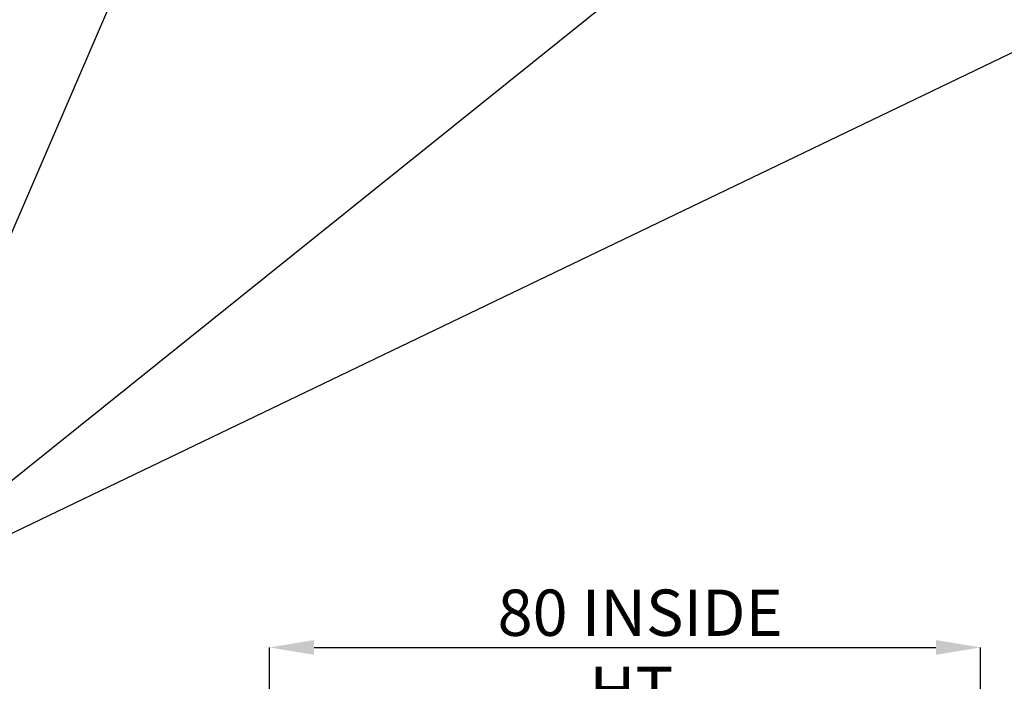
# Paper-space layout 'sales side' of a CAD drawing. Units: inches. Extents: x 0.2 to 10.5, y -0.5 to 7.5.
# Drawn here: x 3.7 to 5.9, y 3.8 to 5.3 of the extents above; entities that cross this region are included whole.
import ezdxf

# ---------------------------------------------------------------- set-up
doc = ezdxf.new("R2010")
doc.units = ezdxf.units.IN
doc.header["$MEASUREMENT"] = 0
doc.header["$PDSIZE"] = -1
doc.styles.add('SLDTEXTSTYLE6', font='TXT', dxfattribs={"width": 0.75})
doc.dimstyles.new('SLDDIMSTYLE0', dxfattribs={"dimtxt": 0.18, "dimasz": 0.1, "dimexe": 0, "dimexo": 0.0625, "dimgap": 0, "dimtad": 0, "dimtih": 1, "dimtoh": 1, "dimdec": 0, "dimrnd": 1e-09, "dimzin": 0, "dimdsep": 46, "dimtxsty": 'Standard', "dimsah": 1, "dimcen": 0.09, "dimadec": 0, "dimazin": 0, "dimtfac": 0.1, "dimtdec": 0, "dimtofl": 0, "dimtmove": 0, "dimatfit": 3, "dimfxl": 0, "dimfrac": 2, "dimtolj": 1, "dimtzin": 0, "dimarcsym": 0})
doc.dimstyles.new('SLDDIMSTYLE12', dxfattribs={"dimtxt": 0.104167, "dimasz": 0.1, "dimexe": 0, "dimexo": 0.0625, "dimgap": 0.026042, "dimtad": 1, "dimlfac": 50, "dimrnd": 1e-09, "dimzin": 12, "dimdsep": 46, "dimtxsty": 'SLDTEXTSTYLE6', "dimsah": 1, "dimcen": 0.09, "dimadec": 0, "dimazin": 3, "dimtfac": 1, "dimtofl": 0, "dimtmove": 0, "dimatfit": 3, "dimfxl": 0, "dimfrac": 2, "dimtolj": 1, "dimtzin": 12, "dimarcsym": 0})

# ---------------------------------------------------------------- blocks, each defined once
blk = doc.blocks.new('_D_40')
at = {"color": 0, "lineweight": -2}
for p, q in [((4.2501, 2.3602), (4.2501, 3.8659)), ((4.3501, 3.8659), (5.7501, 3.8659)), ((5.8501, 2.3602), (5.8501, 3.8659))]:
    blk.add_line(p, q, dxfattribs=at)
at = {"color": 0}
for points in [[(4.3501, 3.8825), (4.3501, 3.8492), (4.2501, 3.8659)], [(5.7501, 3.8825), (5.7501, 3.8492), (5.8501, 3.8659)]]:
    blk.add_solid(points, dxfattribs=at)
at = {"layer": 'Defpoints', "color": 0}
for p in [(5.8501, 3.8659), (4.2501, 2.2977), (5.8501, 2.2977)]:
    blk.add_point(p, dxfattribs=at)
at = {"color": 0, "insert": (5.0841, 3.9961), "char_height": 0.104167, "attachment_point": 2, "style": 'SLDTEXTSTYLE6'}
blk.add_mtext('\\A1;80 INSIDE HT.', dxfattribs=at)

psp = doc.layouts.new('sales side')

# ---------------------------------------------------------------- linework, layer by layer
for p, q in [((3.29607, 3.94358), (6.79286, 5.62374)), ((3.29732, 3.94358), (5.39114, 5.62374)), ((3.30055, 3.94358), (4.02453, 5.62374))]:
    psp.add_line(p, q)

# ---------------------------------------------------------------- dimensions: what is measured, and where the dimension line sits
dim = psp.add_linear_dim(base=(5.85008, 3.86588), p1=(4.25008, 2.29772), p2=(5.85008, 2.29772), angle=0, text='<> INSIDE HT.', dimstyle='SLDDIMSTYLE12')
dim.commit()
dim.dimension.update_dxf_attribs({"geometry": '_D_40', "text_midpoint": (5.08412, 3.86588), "dimtype": 160})

# ---------------------------------------------------------------- leaders
psp.add_leader([(5.56446, 3.32444), (6.44465, 4.37026)], dimstyle='SLDDIMSTYLE0')

doc.saveas('drawing.dxf')
